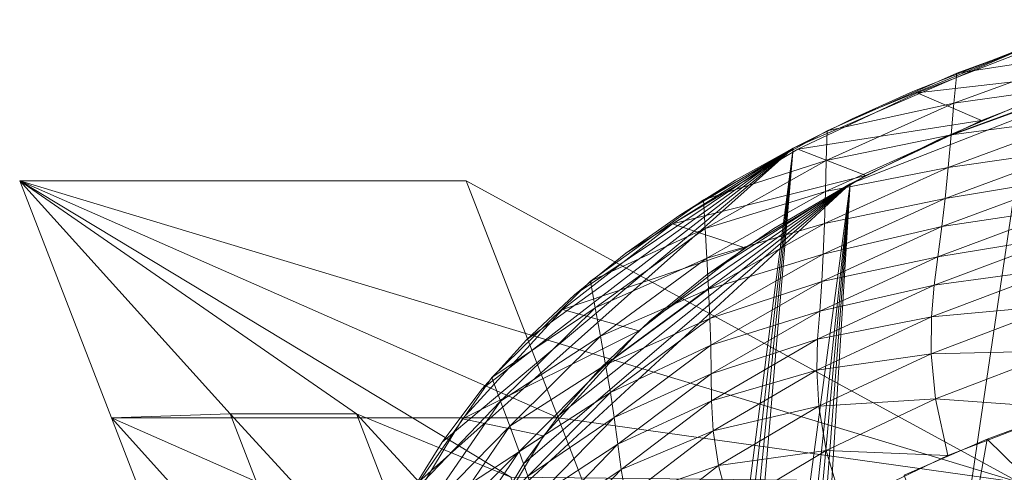
# Model space of a CAD drawing. Units: metres. Extents: x -5673 to 5618, y -1098 to 183.
# Drawn here: x -255 to -198, y 137 to 163 of the extents above; entities that cross this region are included whole.
import ezdxf

# ---------------------------------------------------------------- set-up
doc = ezdxf.new("R2010")
doc.units = ezdxf.units.M
doc.header["$LTSCALE"] = 1.27
doc.layers.add('Keine', color=7, linetype='Continuous', lineweight=9)

msp = doc.modelspace()

# ---------------------------------------------------------------- linework, layer by layer
at = {"layer": 'Keine', "color": 7, "linetype": 'Continuous', "lineweight": 9}
for points in [[(-206.72, 153.799, 417.645), (-182.488, 163.297, 412.069), (-220.31, -66.287, 421.105), (-206.72, 153.799, 417.645)], [(-206.72, 153.799, 417.645), (-201.678, 156.321, 416.423), (-182.488, 163.297, 412.069), (-206.72, 153.799, 417.645)], [(-201.678, 156.321, 416.423), (-195.974, 158.755, 415.079), (-182.488, 163.297, 412.069), (-201.678, 156.321, 416.423)], [(-200.559, 160.208, 401.774), (-192.395, 163.184, 399.908), (-192.643, 161.418, 397.112), (-200.559, 160.208, 401.774)], [(-227.803, -53.546, 408.615), (-210.883, -121.872, 404.254), (-195.96, 161.956, 400.713), (-227.803, -53.546, 408.615)], [(-210.016, 155.862, 404.041), (-227.803, -53.546, 408.615), (-195.96, 161.956, 400.713), (-210.016, 155.862, 404.041)], [(-206.611, 157.564, 403.212), (-210.016, 155.862, 404.041), (-195.96, 161.956, 400.713), (-206.611, 157.564, 403.212)], [(-195.96, 161.956, 400.713), (-203.103, 159.149, 402.373), (-206.611, 157.564, 403.212), (-195.96, 161.956, 400.713)], [(-202.86, 159.064, 402.338), (-195.266, 162.018, 400.577), (-191.746, 160.337, 414.104), (-202.86, 159.064, 402.338)], [(-200.725, 158.459, 398.961), (-192.643, 161.418, 397.112), (-192.893, 159.569, 394.229), (-200.725, 158.459, 398.961)], [(-192.643, 161.418, 397.112), (-200.725, 158.459, 398.961), (-200.559, 160.208, 401.774), (-192.643, 161.418, 397.112)], [(-208.044, 156.869, 403.559), (-200.559, 160.208, 401.774), (-200.725, 158.459, 398.961), (-208.044, 156.869, 403.559)], [(-191.746, 160.337, 414.104), (-199.131, 157.455, 415.817), (-202.86, 159.064, 402.338), (-191.746, 160.337, 414.104)], [(-200.889, 156.629, 396.06), (-192.893, 159.569, 394.229), (-193.153, 157.663, 391.246), (-200.889, 156.629, 396.06)], [(-192.893, 159.569, 394.229), (-200.889, 156.629, 396.06), (-200.725, 158.459, 398.961), (-192.893, 159.569, 394.229)], [(-209.751, 155.804, 403.999), (-202.86, 159.064, 402.338), (-199.131, 157.455, 415.817), (-209.751, 155.804, 403.999)], [(-208.104, 155.152, 400.722), (-200.725, 158.459, 398.961), (-200.889, 156.629, 396.06), (-208.104, 155.152, 400.722)], [(-200.725, 158.459, 398.961), (-208.104, 155.152, 400.722), (-208.044, 156.869, 403.559), (-200.725, 158.459, 398.961)], [(-201.061, 154.741, 393.059), (-193.153, 157.663, 391.246), (-193.414, 155.848, 388.345), (-201.061, 154.741, 393.059)], [(-193.153, 157.663, 391.246), (-201.061, 154.741, 393.059), (-200.889, 156.629, 396.06), (-193.153, 157.663, 391.246)], [(-199.131, 157.455, 415.817), (-205.813, 154.283, 417.429), (-209.751, 155.804, 403.999), (-199.131, 157.455, 415.817)], [(-215.198, 152.879, 405.331), (-208.044, 156.869, 403.559), (-208.104, 155.152, 400.722), (-215.198, 152.879, 405.331)], [(-208.156, 153.355, 397.795), (-200.889, 156.629, 396.06), (-201.061, 154.741, 393.059), (-208.156, 153.355, 397.795)], [(-200.889, 156.629, 396.06), (-208.156, 153.355, 397.795), (-208.104, 155.152, 400.722), (-200.889, 156.629, 396.06)], [(-210.016, 155.862, 404.041), (-231.83, 136.406, 409.707), (-232.641, -19.447, 409.929), (-210.016, 155.862, 404.041)], [(-232.641, -19.447, 409.929), (-231.183, -30.708, 409.53), (-210.016, 155.862, 404.041), (-232.641, -19.447, 409.929)], [(-230.302, 138.851, 409.29), (-231.83, 136.406, 409.707), (-210.016, 155.862, 404.041), (-230.302, 138.851, 409.29)], [(-231.183, -30.708, 409.53), (-229.599, -41.946, 409.099), (-210.016, 155.862, 404.041), (-231.183, -30.708, 409.53)], [(-228.003, 141.921, 408.668), (-230.302, 138.851, 409.29), (-210.016, 155.862, 404.041), (-228.003, 141.921, 408.668)], [(-229.599, -41.946, 409.099), (-227.803, -53.546, 408.615), (-210.016, 155.862, 404.041), (-229.599, -41.946, 409.099)], [(-225.44, 144.763, 407.984), (-228.003, 141.921, 408.668), (-210.016, 155.862, 404.041), (-225.44, 144.763, 407.984)], [(-222.657, 147.379, 407.249), (-225.44, 144.763, 407.984), (-210.016, 155.862, 404.041), (-222.657, 147.379, 407.249)], [(-219.693, 149.781, 406.479), (-222.657, 147.379, 407.249), (-210.016, 155.862, 404.041), (-219.693, 149.781, 406.479)], [(-216.577, 151.987, 405.68), (-219.693, 149.781, 406.479), (-210.016, 155.862, 404.041), (-216.577, 151.987, 405.68)], [(-217.001, 151.492, 405.813), (-209.751, 155.804, 403.999), (-205.813, 154.283, 417.429), (-217.001, 151.492, 405.813)], [(-210.016, 155.862, 404.041), (-213.342, 154.009, 404.865), (-216.577, 151.987, 405.68), (-210.016, 155.862, 404.041)], [(-201.238, 152.944, 390.141), (-193.414, 155.848, 388.345), (-193.67, 154.21, 385.634), (-201.238, 152.944, 390.141)], [(-193.414, 155.848, 388.345), (-201.238, 152.944, 390.141), (-201.061, 154.741, 393.059), (-193.414, 155.848, 388.345)], [(-208.104, 155.152, 400.722), (-215.111, 151.222, 402.46), (-215.198, 152.879, 405.331), (-208.104, 155.152, 400.722)], [(-215.111, 151.222, 402.46), (-208.104, 155.152, 400.722), (-208.156, 153.355, 397.795), (-215.111, 151.222, 402.46)], [(-205.813, 154.283, 417.429), (-212.818, 150.1, 419.182), (-217.001, 151.492, 405.813), (-205.813, 154.283, 417.429)], [(-208.212, 151.502, 394.769), (-201.061, 154.741, 393.059), (-201.238, 152.944, 390.141), (-208.212, 151.502, 394.769)], [(-201.061, 154.741, 393.059), (-208.212, 151.502, 394.769), (-208.156, 153.355, 397.795), (-201.061, 154.741, 393.059)], [(-254.723, 153.972, 0), (-249.421, 140.25, 0), (-223.607, 140.25, 0), (-254.723, 153.972, 0)], [(-228.909, 153.972, 0), (-254.723, 153.972, 0), (-223.607, 140.25, 0), (-228.909, 153.972, 0)], [(-235.259, 140.49, 90.18), (-242.559, 140.49, 44.001), (-254.723, 153.972, 0), (-235.259, 140.49, 90.18)], [(-249.421, 140.25, 0), (-254.723, 153.972, 0), (-242.559, 140.49, 44.001), (-249.421, 140.25, 0)], [(-254.723, 153.972, 0), (-226.335, 136.821, 137.667), (-235.259, 140.49, 90.18), (-254.723, 153.972, 0)], [(-226.335, 136.821, 137.667), (-254.723, 153.972, 0), (-196.938, 136.516, 140.119), (-226.335, 136.821, 137.667)], [(-228.909, 153.972, 0), (-196.938, 136.516, 140.119), (-254.723, 153.972, 0), (-228.909, 153.972, 0)], [(-196.938, 136.516, 140.119), (-228.909, 153.972, 0), (-223.607, 140.25, 0), (-196.938, 136.516, 140.119)], [(-228.585, -9.293, 423.331), (-227.265, 134.815, 422.97), (-206.72, 153.799, 417.645), (-228.585, -9.293, 423.331)], [(-226.246, -28.294, 422.693), (-228.585, -9.293, 423.331), (-206.72, 153.799, 417.645), (-226.246, -28.294, 422.693)], [(-227.265, 134.815, 422.97), (-225.584, 137.606, 422.513), (-206.72, 153.799, 417.645), (-227.265, 134.815, 422.97)], [(-224.481, -40.961, 422.216), (-226.246, -28.294, 422.693), (-206.72, 153.799, 417.645), (-224.481, -40.961, 422.216)], [(-225.584, 137.606, 422.513), (-223.56, 140.384, 421.969), (-206.72, 153.799, 417.645), (-225.584, 137.606, 422.513)], [(-222.52, -53.625, 421.69), (-224.481, -40.961, 422.216), (-206.72, 153.799, 417.645), (-222.52, -53.625, 421.69)], [(-223.56, 140.384, 421.969), (-221.147, 143.141, 421.326), (-206.72, 153.799, 417.645), (-223.56, 140.384, 421.969)], [(-220.31, -66.287, 421.105), (-222.52, -53.625, 421.69), (-206.72, 153.799, 417.645), (-220.31, -66.287, 421.105)], [(-221.147, 143.141, 421.326), (-218.302, 145.869, 420.578), (-206.72, 153.799, 417.645), (-221.147, 143.141, 421.326)], [(-218.302, 145.869, 420.578), (-214.982, 148.561, 419.719), (-206.72, 153.799, 417.645), (-218.302, 145.869, 420.578)], [(-214.982, 148.561, 419.719), (-211.139, 151.207, 418.744), (-206.72, 153.799, 417.645), (-214.982, 148.561, 419.719)], [(-201.42, 151.321, 387.414), (-193.67, 154.21, 385.634), (-193.976, 152.453, 382.591), (-201.42, 151.321, 387.414)], [(-193.67, 154.21, 385.634), (-201.42, 151.321, 387.414), (-201.238, 152.944, 390.141), (-193.67, 154.21, 385.634)], [(-208.156, 153.355, 397.795), (-215.011, 149.488, 399.497), (-215.111, 151.222, 402.46), (-208.156, 153.355, 397.795)], [(-215.011, 149.488, 399.497), (-208.156, 153.355, 397.795), (-208.212, 151.502, 394.769), (-215.011, 149.488, 399.497)], [(-221.729, 148.168, 407.007), (-215.198, 152.879, 405.331), (-215.111, 151.222, 402.46), (-221.729, 148.168, 407.007)], [(-208.28, 149.737, 391.827), (-201.238, 152.944, 390.141), (-201.42, 151.321, 387.414), (-208.28, 149.737, 391.827)], [(-201.238, 152.944, 390.141), (-208.28, 149.737, 391.827), (-208.212, 151.502, 394.769), (-201.238, 152.944, 390.141)], [(-201.647, 149.581, 384.355), (-193.976, 152.453, 382.591), (-194.267, 150.79, 379.707), (-201.647, 149.581, 384.355)], [(-193.976, 152.453, 382.591), (-201.647, 149.581, 384.355), (-201.42, 151.321, 387.414), (-193.976, 152.453, 382.591)], [(-223.358, 146.523, 407.458), (-217.001, 151.492, 405.813), (-212.818, 150.1, 419.182), (-223.358, 146.523, 407.458)], [(-208.212, 151.502, 394.769), (-214.909, 147.699, 396.433), (-215.011, 149.488, 399.497), (-208.212, 151.502, 394.769)], [(-214.909, 147.699, 396.433), (-208.212, 151.502, 394.769), (-208.28, 149.737, 391.827), (-214.909, 147.699, 396.433)], [(-215.111, 151.222, 402.46), (-221.456, 146.616, 404.089), (-221.729, 148.168, 407.007), (-215.111, 151.222, 402.46)], [(-221.456, 146.616, 404.089), (-215.111, 151.222, 402.46), (-215.011, 149.488, 399.497), (-221.456, 146.616, 404.089)], [(-208.363, 148.144, 389.078), (-201.42, 151.321, 387.414), (-201.647, 149.581, 384.355), (-208.363, 148.144, 389.078)], [(-201.42, 151.321, 387.414), (-208.363, 148.144, 389.078), (-208.28, 149.737, 391.827), (-201.42, 151.321, 387.414)], [(-201.862, 147.933, 381.455), (-194.267, 150.79, 379.707), (-194.515, 148.936, 376.824), (-201.862, 147.933, 381.455)], [(-194.267, 150.79, 379.707), (-201.862, 147.933, 381.455), (-201.647, 149.581, 384.355), (-194.267, 150.79, 379.707)], [(-212.818, 150.1, 419.182), (-218.93, 145.298, 420.766), (-223.358, 146.523, 407.458), (-212.818, 150.1, 419.182)], [(-208.28, 149.737, 391.827), (-214.827, 145.996, 393.455), (-214.909, 147.699, 396.433), (-208.28, 149.737, 391.827)], [(-214.827, 145.996, 393.455), (-208.28, 149.737, 391.827), (-208.363, 148.144, 389.078), (-214.827, 145.996, 393.455)], [(-215.011, 149.488, 399.497), (-221.16, 144.992, 401.077), (-221.456, 146.616, 404.089), (-215.011, 149.488, 399.497)], [(-221.16, 144.992, 401.077), (-215.011, 149.488, 399.497), (-214.909, 147.699, 396.433), (-221.16, 144.992, 401.077)], [(-208.486, 146.434, 385.995), (-201.647, 149.581, 384.355), (-201.862, 147.933, 381.455), (-208.486, 146.434, 385.995)], [(-201.647, 149.581, 384.355), (-208.486, 146.434, 385.995), (-208.363, 148.144, 389.078), (-201.647, 149.581, 384.355)], [(-202.025, 146.098, 378.555), (-194.515, 148.936, 376.824), (-194.641, 146.783, 374.199), (-202.025, 146.098, 378.555)], [(-194.515, 148.936, 376.824), (-202.025, 146.098, 378.555), (-201.862, 147.933, 381.455), (-194.515, 148.936, 376.824)], [(-227.434, 142.597, 408.516), (-221.729, 148.168, 407.007), (-221.456, 146.616, 404.089), (-227.434, 142.597, 408.516)], [(-208.363, 148.144, 389.078), (-214.777, 144.457, 390.674), (-214.827, 145.996, 393.455), (-208.363, 148.144, 389.078)], [(-214.777, 144.457, 390.674), (-208.363, 148.144, 389.078), (-208.486, 146.434, 385.995), (-214.777, 144.457, 390.674)], [(-214.909, 147.699, 396.433), (-220.857, 143.318, 397.963), (-221.16, 144.992, 401.077), (-214.909, 147.699, 396.433)], [(-220.857, 143.318, 397.963), (-214.909, 147.699, 396.433), (-214.827, 145.996, 393.455), (-220.857, 143.318, 397.963)], [(-208.603, 144.816, 383.074), (-201.862, 147.933, 381.455), (-202.025, 146.098, 378.555), (-208.603, 144.816, 383.074)], [(-201.862, 147.933, 381.455), (-208.603, 144.816, 383.074), (-208.486, 146.434, 385.995), (-201.862, 147.933, 381.455)], [(-229.131, 140.2, 408.999), (-223.358, 146.523, 407.458), (-218.93, 145.298, 420.766), (-229.131, 140.2, 408.999)], [(-221.456, 146.616, 404.089), (-226.936, 141.222, 405.539), (-227.434, 142.597, 408.516), (-221.456, 146.616, 404.089)], [(-226.936, 141.222, 405.539), (-221.456, 146.616, 404.089), (-221.16, 144.992, 401.077), (-226.936, 141.222, 405.539)], [(-208.486, 146.434, 385.995), (-214.756, 142.806, 387.558), (-214.777, 144.457, 390.674), (-208.486, 146.434, 385.995)], [(-214.756, 142.806, 387.558), (-208.486, 146.434, 385.995), (-208.603, 144.816, 383.074), (-214.756, 142.806, 387.558)], [(-202.044, 143.969, 375.908), (-194.641, 146.783, 374.199), (-194.528, 144.138, 372.15), (-202.044, 143.969, 375.908)], [(-194.641, 146.783, 374.199), (-202.044, 143.969, 375.908), (-202.025, 146.098, 378.555), (-194.641, 146.783, 374.199)], [(-214.827, 145.996, 393.455), (-220.583, 141.722, 394.937), (-220.857, 143.318, 397.963), (-214.827, 145.996, 393.455)], [(-220.583, 141.722, 394.937), (-214.827, 145.996, 393.455), (-214.777, 144.457, 390.674), (-220.583, 141.722, 394.937)], [(-208.653, 143.014, 380.148), (-202.025, 146.098, 378.555), (-202.044, 143.969, 375.908), (-208.653, 143.014, 380.148)], [(-202.025, 146.098, 378.555), (-208.653, 143.014, 380.148), (-208.603, 144.816, 383.074), (-202.025, 146.098, 378.555)], [(-218.93, 145.298, 420.766), (-224.452, 139.213, 422.24), (-229.131, 140.2, 408.999), (-218.93, 145.298, 420.766)], [(-221.16, 144.992, 401.077), (-226.403, 139.784, 402.465), (-226.936, 141.222, 405.539), (-221.16, 144.992, 401.077)], [(-226.403, 139.784, 402.465), (-221.16, 144.992, 401.077), (-220.857, 143.318, 397.963), (-226.403, 139.784, 402.465)], [(-208.603, 144.816, 383.074), (-214.737, 141.242, 384.604), (-214.756, 142.806, 387.558), (-208.603, 144.816, 383.074)], [(-214.737, 141.242, 384.604), (-208.603, 144.816, 383.074), (-208.653, 143.014, 380.148), (-214.737, 141.242, 384.604)], [(-214.777, 144.457, 390.674), (-220.36, 140.281, 392.113), (-220.583, 141.722, 394.937), (-214.777, 144.457, 390.674)], [(-220.36, 140.281, 392.113), (-214.777, 144.457, 390.674), (-214.756, 142.806, 387.558), (-220.36, 140.281, 392.113)], [(-194.528, 144.138, 372.15), (-201.791, 141.356, 373.829), (-202.044, 143.969, 375.908), (-194.528, 144.138, 372.15)], [(-201.791, 141.356, 373.829), (-194.528, 144.138, 372.15), (-194.016, 140.805, 371.208), (-201.791, 141.356, 373.829)], [(-202.044, 143.969, 375.908), (-208.536, 140.927, 377.471), (-208.653, 143.014, 380.148), (-202.044, 143.969, 375.908)], [(-208.536, 140.927, 377.471), (-202.044, 143.969, 375.908), (-201.791, 141.356, 373.829), (-208.536, 140.927, 377.471)], [(-220.857, 143.318, 397.963), (-225.856, 138.302, 399.288), (-226.403, 139.784, 402.465), (-220.857, 143.318, 397.963)], [(-225.856, 138.302, 399.288), (-220.857, 143.318, 397.963), (-220.583, 141.722, 394.937), (-225.856, 138.302, 399.288)], [(-208.653, 143.014, 380.148), (-214.634, 139.504, 381.642), (-214.737, 141.242, 384.604), (-208.653, 143.014, 380.148)], [(-214.634, 139.504, 381.642), (-208.653, 143.014, 380.148), (-208.536, 140.927, 377.471), (-214.634, 139.504, 381.642)], [(-232.261, 135.638, 409.825), (-227.434, 142.597, 408.516), (-226.936, 141.222, 405.539), (-232.261, 135.638, 409.825)], [(-214.756, 142.806, 387.558), (-220.154, 138.733, 388.95), (-220.36, 140.281, 392.113), (-214.756, 142.806, 387.558)], [(-220.154, 138.733, 388.95), (-214.756, 142.806, 387.558), (-214.737, 141.242, 384.604), (-220.154, 138.733, 388.95)], [(-220.583, 141.722, 394.937), (-225.35, 136.889, 396.202), (-225.856, 138.302, 399.288), (-220.583, 141.722, 394.937)], [(-225.35, 136.889, 396.202), (-220.583, 141.722, 394.937), (-220.36, 140.281, 392.113), (-225.35, 136.889, 396.202)], [(-226.936, 141.222, 405.539), (-231.516, 134.55, 406.782), (-232.261, 135.638, 409.825), (-226.936, 141.222, 405.539)], [(-231.516, 134.55, 406.782), (-226.936, 141.222, 405.539), (-226.403, 139.784, 402.465), (-231.516, 134.55, 406.782)], [(-214.737, 141.242, 384.604), (-219.96, 137.268, 385.953), (-220.154, 138.733, 388.95), (-214.737, 141.242, 384.604)], [(-219.96, 137.268, 385.953), (-214.737, 141.242, 384.604), (-214.634, 139.504, 381.642), (-219.96, 137.268, 385.953)], [(-201.791, 141.356, 373.829), (-208.108, 138.37, 375.352), (-208.536, 140.927, 377.471), (-201.791, 141.356, 373.829)], [(-208.108, 138.37, 375.352), (-201.791, 141.356, 373.829), (-201.087, 138.07, 372.847), (-208.108, 138.37, 375.352)], [(-194.016, 140.805, 371.208), (-201.087, 138.07, 372.847), (-201.791, 141.356, 373.829), (-194.016, 140.805, 371.208)], [(-208.536, 140.927, 377.471), (-214.335, 137.492, 378.921), (-214.634, 139.504, 381.642), (-208.536, 140.927, 377.471)], [(-214.335, 137.492, 378.921), (-208.536, 140.927, 377.471), (-208.108, 138.37, 375.352), (-214.335, 137.492, 378.921)], [(-198.799, 139.018, 372.358), (-193.867, 140.857, 371.229), (-187.869, 128.305, 370.873), (-198.799, 139.018, 372.358)], [(-242.559, 140.49, 44.001), (-237.236, 126.714, 44.001), (-249.421, 140.25, 0), (-242.559, 140.49, 44.001)], [(-218.305, 126.528, 0), (-223.607, 140.25, 0), (-249.421, 140.25, 0), (-218.305, 126.528, 0)], [(-244.12, 126.528, 0), (-218.305, 126.528, 0), (-249.421, 140.25, 0), (-244.12, 126.528, 0)], [(-244.12, 126.528, 0), (-249.421, 140.25, 0), (-237.236, 126.714, 44.001), (-244.12, 126.528, 0)], [(-242.559, 140.49, 44.001), (-235.259, 140.49, 90.18), (-229.936, 126.714, 90.18), (-242.559, 140.49, 44.001)], [(-229.936, 126.714, 90.18), (-237.236, 126.714, 44.001), (-242.559, 140.49, 44.001), (-229.936, 126.714, 90.18)], [(-235.259, 140.49, 90.18), (-226.335, 136.821, 137.667), (-222.636, 126.714, 136.359), (-235.259, 140.49, 90.18)], [(-222.636, 126.714, 136.359), (-229.936, 126.714, 90.18), (-235.259, 140.49, 90.18), (-222.636, 126.714, 136.359)], [(-233.149, 133.533, 410.096), (-229.131, 140.2, 408.999), (-224.452, 139.213, 422.24), (-233.149, 133.533, 410.096)], [(-220.36, 140.281, 392.113), (-224.917, 135.612, 393.323), (-225.35, 136.889, 396.202), (-220.36, 140.281, 392.113)], [(-224.917, 135.612, 393.323), (-220.36, 140.281, 392.113), (-220.154, 138.733, 388.95), (-224.917, 135.612, 393.323)], [(-223.607, 140.25, 0), (-218.305, 126.528, 0), (-196.938, 136.516, 140.119), (-223.607, 140.25, 0)], [(-226.403, 139.784, 402.465), (-230.726, 133.411, 403.64), (-231.516, 134.55, 406.782), (-226.403, 139.784, 402.465)], [(-230.726, 133.411, 403.64), (-226.403, 139.784, 402.465), (-225.856, 138.302, 399.288), (-230.726, 133.411, 403.64)], [(-214.634, 139.504, 381.642), (-219.661, 135.64, 382.942), (-219.96, 137.268, 385.953), (-214.634, 139.504, 381.642)], [(-219.661, 135.64, 382.942), (-214.634, 139.504, 381.642), (-214.335, 137.492, 378.921), (-219.661, 135.64, 382.942)], [(-224.452, 139.213, 422.24), (-228.292, 132.789, 423.289), (-233.149, 133.533, 410.096), (-224.452, 139.213, 422.24)], [(-203.61, 136.94, 373.487), (-198.799, 139.018, 372.358), (-200.655, 128.631, 373.388), (-203.61, 136.94, 373.487)], [(-187.869, 128.305, 370.873), (-200.655, 128.631, 373.388), (-198.799, 139.018, 372.358), (-187.869, 128.305, 370.873)], [(-225.856, 138.302, 399.288), (-229.913, 132.237, 400.39), (-230.726, 133.411, 403.64), (-225.856, 138.302, 399.288)], [(-229.913, 132.237, 400.39), (-225.856, 138.302, 399.288), (-225.35, 136.889, 396.202), (-229.913, 132.237, 400.39)], [(-220.154, 138.733, 388.95), (-224.488, 134.241, 390.102), (-224.917, 135.612, 393.323), (-220.154, 138.733, 388.95)], [(-224.488, 134.241, 390.102), (-220.154, 138.733, 388.95), (-219.96, 137.268, 385.953), (-224.488, 134.241, 390.102)], [(-208.108, 138.37, 375.352), (-213.676, 135.031, 376.748), (-214.335, 137.492, 378.921), (-208.108, 138.37, 375.352)], [(-213.676, 135.031, 376.748), (-208.108, 138.37, 375.352), (-207.172, 135.158, 374.318), (-213.676, 135.031, 376.748)], [(-201.087, 138.07, 372.847), (-207.172, 135.158, 374.318), (-208.108, 138.37, 375.352), (-201.087, 138.07, 372.847)], [(-219.96, 137.268, 385.953), (-224.081, 132.943, 387.049), (-224.488, 134.241, 390.102), (-219.96, 137.268, 385.953)], [(-224.081, 132.943, 387.049), (-219.96, 137.268, 385.953), (-219.661, 135.64, 382.942), (-224.081, 132.943, 387.049)], [(-214.335, 137.492, 378.921), (-219.132, 133.759, 380.163), (-219.661, 135.64, 382.942), (-214.335, 137.492, 378.921)], [(-219.132, 133.759, 380.163), (-214.335, 137.492, 378.921), (-213.676, 135.031, 376.748), (-219.132, 133.759, 380.163)]]:
    msp.add_polyline3d(points, dxfattribs=at)

doc.saveas('drawing.dxf')
